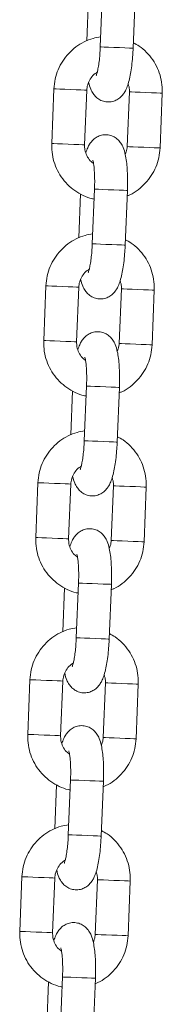
# Model space of a CAD drawing. Units: millimetres. Extents: x 0 to 8.1, y 0 to 14.4.
# Drawn here: x 3.1 to 3.2, y 11.5 to 11.7 of the extents above; entities that cross this region are included whole.
import ezdxf

# ---------------------------------------------------------------- set-up
doc = ezdxf.new("R2010")
doc.units = ezdxf.units.MM

# ---------------------------------------------------------------- blocks, each defined once
blk = doc.blocks.new('k0-118')
at = {"color": 7, "linetype": 'Continuous', "lineweight": 15}
for p, q in [((6693.09322, 7998.43649), (6693.09281, 7998.4265)), ((6693.09881, 7998.42626), (6693.09921, 7998.43625)), ((6693.09068, 7998.4356), (6693.09035, 7998.42759)), ((6693.08436, 7998.41884), (6693.08395, 7998.40885)), ((6693.08995, 7998.4086), (6693.09035, 7998.41859)), ((6693.09812, 7998.41828), (6693.09772, 7998.40829)), ((6693.10371, 7998.40804), (6693.10412, 7998.41804)), ((6693.09176, 7998.40052), (6693.09135, 7998.39053)), ((6693.09735, 7998.39029), (6693.09775, 7998.40028)), ((6693.08922, 7998.39963), (6693.0889, 7998.39162)), ((6693.0829, 7998.38287), (6693.08249, 7998.37288)), ((6693.08849, 7998.37263), (6693.08889, 7998.38262)), ((6693.09666, 7998.38231), (6693.09626, 7998.37232)), ((6693.10225, 7998.37207), (6693.10266, 7998.38207)), ((6693.0903, 7998.36455), (6693.0899, 7998.35456)), ((6693.09589, 7998.35432), (6693.0963, 7998.36431)), ((6693.08776, 7998.36366), (6693.08744, 7998.35565)), ((6693.08144, 7998.3469), (6693.08104, 7998.3369)), ((6693.08703, 7998.33666), (6693.08744, 7998.34665)), ((6693.0952, 7998.34634), (6693.0948, 7998.33635)), ((6693.10079, 7998.3361), (6693.1012, 7998.3461)), ((6693.08884, 7998.32858), (6693.08844, 7998.31859)), ((6693.09443, 7998.31835), (6693.09484, 7998.32834)), ((6693.0863, 7998.32769), (6693.08598, 7998.31968)), ((6693.07998, 7998.31093), (6693.07958, 7998.30093)), ((6693.08557, 7998.30069), (6693.08598, 7998.31068)), ((6693.09375, 7998.31037), (6693.09334, 7998.30038)), ((6693.09934, 7998.30013), (6693.09974, 7998.31013)), ((6693.08739, 7998.29261), (6693.08698, 7998.28262)), ((6693.09298, 7998.28238), (6693.09338, 7998.29237)), ((6693.08485, 7998.29172), (6693.08452, 7998.28371)), ((6693.07853, 7998.27496), (6693.07812, 7998.26496)), ((6693.08412, 7998.26472), (6693.08452, 7998.27471)), ((6693.09229, 7998.2744), (6693.09188, 7998.26441)), ((6693.09788, 7998.26416), (6693.09828, 7998.27415)), ((6693.08593, 7998.25664), (6693.08552, 7998.24665)), ((6693.09152, 7998.24641), (6693.09192, 7998.2564)), ((6693.08339, 7998.25575), (6693.08306, 7998.24774))]:
    blk.add_line(p, q, dxfattribs=at)
at = {"color": 8, "linetype": 'Continuous', "lineweight": 15}
for p, q in [((6693.09671, 7998.38231), (6693.09666, 7998.38231)), ((6693.09631, 7998.37232), (6693.09626, 7998.37232)), ((6693.09525, 7998.34634), (6693.0952, 7998.34634)), ((6693.09485, 7998.33634), (6693.0948, 7998.33635))]:
    blk.add_line(p, q, dxfattribs=at)
at = {"color": 8, "linetype": 'Continuous', "lineweight": 15, "flags": 128}
for points in [[(6693.09881, 7998.42626), (6693.09863, 7998.42627), (6693.09812, 7998.42629), (6693.09732, 7998.42632), (6693.09634, 7998.42636), (6693.0953, 7998.4264), (6693.09432, 7998.42644), (6693.09352, 7998.42647), (6693.093, 7998.42649), (6693.09281, 7998.4265), (6693.09281, 7998.4265)], [(6693.09035, 7998.41859), (6693.09031, 7998.4186), (6693.08996, 7998.41861), (6693.08929, 7998.41864), (6693.08839, 7998.41867), (6693.08737, 7998.41872), (6693.08634, 7998.41876), (6693.08544, 7998.41879), (6693.08477, 7998.41882), (6693.0844, 7998.41884), (6693.08436, 7998.41884)], [(6693.09812, 7998.41828), (6693.09817, 7998.41828), (6693.09853, 7998.41826), (6693.0992, 7998.41824), (6693.10011, 7998.4182), (6693.10113, 7998.41816), (6693.10216, 7998.41812), (6693.10306, 7998.41808), (6693.10372, 7998.41805), (6693.10407, 7998.41804), (6693.10412, 7998.41804)], [(6693.08995, 7998.4086), (6693.0899, 7998.4086), (6693.08955, 7998.40862), (6693.08889, 7998.40865), (6693.08799, 7998.40868), (6693.08696, 7998.40872), (6693.08594, 7998.40877), (6693.08503, 7998.4088), (6693.08436, 7998.40883), (6693.084, 7998.40884), (6693.08395, 7998.40885)], [(6693.09772, 7998.40829), (6693.09776, 7998.40829), (6693.09812, 7998.40827), (6693.0988, 7998.40824), (6693.0997, 7998.40821), (6693.10073, 7998.40817), (6693.10175, 7998.40812), (6693.10265, 7998.40809), (6693.10332, 7998.40806), (6693.10367, 7998.40805), (6693.10371, 7998.40804)], [(6693.09775, 7998.40028), (6693.09758, 7998.40029), (6693.09706, 7998.40031), (6693.09627, 7998.40034), (6693.09529, 7998.40038), (6693.09425, 7998.40042), (6693.09327, 7998.40046), (6693.09247, 7998.40049), (6693.09194, 7998.40052), (6693.09176, 7998.40052), (6693.09176, 7998.40052)], [(6693.09735, 7998.39029), (6693.09717, 7998.39029), (6693.09666, 7998.39032), (6693.09586, 7998.39035), (6693.09489, 7998.39039), (6693.09385, 7998.39043), (6693.09287, 7998.39047), (6693.09206, 7998.3905), (6693.09154, 7998.39052), (6693.09135, 7998.39053), (6693.09135, 7998.39053)], [(6693.0829, 7998.38287), (6693.08295, 7998.38286), (6693.08331, 7998.38285), (6693.08398, 7998.38282), (6693.08489, 7998.38279), (6693.08591, 7998.38274), (6693.08694, 7998.3827), (6693.08783, 7998.38267), (6693.0885, 7998.38264), (6693.08885, 7998.38263), (6693.08889, 7998.38262)], [(6693.10266, 7998.38207), (6693.10261, 7998.38207), (6693.10226, 7998.38208), (6693.1016, 7998.38211), (6693.1007, 7998.38215), (6693.09968, 7998.38219), (6693.09865, 7998.38223), (6693.09774, 7998.38227), (6693.09707, 7998.38229), (6693.09671, 7998.38231)], [(6693.08249, 7998.37288), (6693.08254, 7998.37287), (6693.0829, 7998.37286), (6693.08358, 7998.37283), (6693.08448, 7998.37279), (6693.08551, 7998.37275), (6693.08653, 7998.37271), (6693.08743, 7998.37268), (6693.08809, 7998.37265), (6693.08845, 7998.37263), (6693.08849, 7998.37263)], [(6693.10225, 7998.37207), (6693.10221, 7998.37208), (6693.10186, 7998.37209), (6693.10119, 7998.37212), (6693.10029, 7998.37215), (6693.09927, 7998.3722), (6693.09824, 7998.37224), (6693.09734, 7998.37227), (6693.09667, 7998.3723), (6693.09631, 7998.37232)], [(6693.0963, 7998.36431), (6693.09612, 7998.36432), (6693.0956, 7998.36434), (6693.09481, 7998.36437), (6693.09383, 7998.36441), (6693.09279, 7998.36445), (6693.09181, 7998.36449), (6693.09101, 7998.36452), (6693.09049, 7998.36454), (6693.0903, 7998.36455), (6693.0903, 7998.36455)], [(6693.09589, 7998.35432), (6693.09572, 7998.35432), (6693.0952, 7998.35435), (6693.09441, 7998.35438), (6693.09343, 7998.35442), (6693.09239, 7998.35446), (6693.09141, 7998.3545), (6693.09061, 7998.35453), (6693.09008, 7998.35455), (6693.0899, 7998.35456), (6693.0899, 7998.35456)], [(6693.08144, 7998.3469), (6693.08149, 7998.34689), (6693.08185, 7998.34688), (6693.08252, 7998.34685), (6693.08343, 7998.34682), (6693.08445, 7998.34677), (6693.08548, 7998.34673), (6693.08638, 7998.3467), (6693.08704, 7998.34667), (6693.08739, 7998.34666), (6693.08744, 7998.34665)], [(6693.1012, 7998.3461), (6693.10116, 7998.3461), (6693.10081, 7998.34611), (6693.10014, 7998.34614), (6693.09924, 7998.34618), (6693.09822, 7998.34622), (6693.09719, 7998.34626), (6693.09629, 7998.34629), (6693.09561, 7998.34632), (6693.09525, 7998.34634)], [(6693.08104, 7998.3369), (6693.08108, 7998.3369), (6693.08145, 7998.33689), (6693.08212, 7998.33686), (6693.08302, 7998.33682), (6693.08405, 7998.33678), (6693.08507, 7998.33674), (6693.08597, 7998.3367), (6693.08664, 7998.33668), (6693.08699, 7998.33666), (6693.08703, 7998.33666)], [(6693.10079, 7998.3361), (6693.10075, 7998.33611), (6693.1004, 7998.33612), (6693.09974, 7998.33615), (6693.09884, 7998.33618), (6693.09781, 7998.33622), (6693.09679, 7998.33627), (6693.09588, 7998.3363), (6693.09521, 7998.33633), (6693.09485, 7998.33634)], [(6693.09484, 7998.32834), (6693.09466, 7998.32835), (6693.09415, 7998.32837), (6693.09335, 7998.3284), (6693.09238, 7998.32844), (6693.09134, 7998.32848), (6693.09036, 7998.32852), (6693.08955, 7998.32855), (6693.08903, 7998.32857), (6693.08884, 7998.32858), (6693.08884, 7998.32858)], [(6693.09443, 7998.31835), (6693.09426, 7998.31835), (6693.09374, 7998.31837), (6693.09295, 7998.31841), (6693.09197, 7998.31845), (6693.09093, 7998.31849), (6693.08995, 7998.31853), (6693.08915, 7998.31856), (6693.08862, 7998.31858), (6693.08844, 7998.31859), (6693.08844, 7998.31859)], [(6693.08598, 7998.31068), (6693.08594, 7998.31068), (6693.08558, 7998.3107), (6693.08492, 7998.31073), (6693.08402, 7998.31076), (6693.083, 7998.3108), (6693.08197, 7998.31085), (6693.08107, 7998.31088), (6693.08039, 7998.31091), (6693.08003, 7998.31092), (6693.07998, 7998.31093)], [(6693.09375, 7998.31037), (6693.0938, 7998.31037), (6693.09416, 7998.31035), (6693.09483, 7998.31032), (6693.09573, 7998.31029), (6693.09676, 7998.31025), (6693.09778, 7998.3102), (6693.09868, 7998.31017), (6693.09935, 7998.31014), (6693.0997, 7998.31013), (6693.09974, 7998.31013)], [(6693.08557, 7998.30069), (6693.08553, 7998.30069), (6693.08518, 7998.30071), (6693.08451, 7998.30073), (6693.08362, 7998.30077), (6693.08259, 7998.30081), (6693.08156, 7998.30085), (6693.08066, 7998.30089), (6693.07999, 7998.30092), (6693.07963, 7998.30093), (6693.07958, 7998.30093)], [(6693.09334, 7998.30038), (6693.09339, 7998.30037), (6693.09375, 7998.30036), (6693.09442, 7998.30033), (6693.09533, 7998.3003), (6693.09635, 7998.30025), (6693.09738, 7998.30021), (6693.09828, 7998.30018), (6693.09894, 7998.30015), (6693.09929, 7998.30014), (6693.09934, 7998.30013)], [(6693.09338, 7998.29237), (6693.0932, 7998.29238), (6693.09269, 7998.2924), (6693.09189, 7998.29243), (6693.09092, 7998.29247), (6693.08988, 7998.29251), (6693.0889, 7998.29255), (6693.0881, 7998.29258), (6693.08757, 7998.2926), (6693.08739, 7998.29261), (6693.08739, 7998.29261)], [(6693.09298, 7998.28238), (6693.0928, 7998.28238), (6693.09228, 7998.2824), (6693.09149, 7998.28244), (6693.09051, 7998.28248), (6693.08947, 7998.28252), (6693.08849, 7998.28256), (6693.08769, 7998.28259), (6693.08717, 7998.28261), (6693.08698, 7998.28262), (6693.08698, 7998.28262)], [(6693.08452, 7998.27471), (6693.08448, 7998.27471), (6693.08413, 7998.27473), (6693.08346, 7998.27476), (6693.08256, 7998.27479), (6693.08154, 7998.27483), (6693.08051, 7998.27487), (6693.07961, 7998.27491), (6693.07893, 7998.27494), (6693.07857, 7998.27495), (6693.07853, 7998.27496)], [(6693.09229, 7998.2744), (6693.09234, 7998.2744), (6693.0927, 7998.27438), (6693.09337, 7998.27435), (6693.09428, 7998.27432), (6693.0953, 7998.27428), (6693.09633, 7998.27423), (6693.09723, 7998.2742), (6693.09789, 7998.27417), (6693.09824, 7998.27416), (6693.09828, 7998.27415)], [(6693.08412, 7998.26472), (6693.08407, 7998.26472), (6693.08372, 7998.26474), (6693.08306, 7998.26476), (6693.08216, 7998.2648), (6693.08113, 7998.26484), (6693.08011, 7998.26488), (6693.0792, 7998.26492), (6693.07853, 7998.26495), (6693.07817, 7998.26496), (6693.07812, 7998.26496)], [(6693.09188, 7998.26441), (6693.09193, 7998.2644), (6693.09229, 7998.26439), (6693.09297, 7998.26436), (6693.09387, 7998.26433), (6693.0949, 7998.26428), (6693.09592, 7998.26424), (6693.09682, 7998.26421), (6693.09749, 7998.26418), (6693.09784, 7998.26416), (6693.09788, 7998.26416)], [(6693.09192, 7998.2564), (6693.09175, 7998.2564), (6693.09123, 7998.25643), (6693.09044, 7998.25646), (6693.08946, 7998.2565), (6693.08842, 7998.25654), (6693.08744, 7998.25658), (6693.08664, 7998.25661), (6693.08611, 7998.25663), (6693.08593, 7998.25664), (6693.08593, 7998.25664)]]:
    blk.add_lwpolyline(points, dxfattribs=at)
at = {"color": 7, "linetype": 'Continuous', "lineweight": 15}
for points, knots in [([(6693.09289, 7998.42832), (6693.09242, 7998.42824), (6693.09137, 7998.42807), (6693.08983, 7998.42744), (6693.08833, 7998.42652), (6693.08701, 7998.42533), (6693.08591, 7998.42393), (6693.08509, 7998.42235), (6693.08452, 7998.42064), (6693.08441, 7998.41944), (6693.08436, 7998.41884)], [0, 0, 0, 0, 0.103076, 0.230581, 0.358124, 0.485745, 0.613474, 0.741332, 0.869325, 1, 1, 1, 1]), ([(6693.10412, 7998.41804), (6693.10412, 7998.41841), (6693.10413, 7998.41937), (6693.10387, 7998.42091), (6693.10329, 7998.4226), (6693.10241, 7998.42416), (6693.10128, 7998.42553), (6693.10008, 7998.42659), (6693.0992, 7998.42706), (6693.09885, 7998.42725)], [0, 0, 0, 0, 0.098489, 0.257041, 0.415742, 0.574416, 0.732996, 0.891454, 1, 1, 1, 1]), ([(6693.09069, 7998.42005), (6693.09069, 7998.42005), (6693.09077, 7998.41956), (6693.09098, 7998.41893), (6693.09143, 7998.41802), (6693.09198, 7998.41734), (6693.0927, 7998.4168), (6693.09359, 7998.41646), (6693.09456, 7998.4164), (6693.09547, 7998.41661), (6693.09622, 7998.41703), (6693.0968, 7998.41756), (6693.09724, 7998.41816), (6693.0976, 7998.41887), (6693.09793, 7998.41977), (6693.09821, 7998.42092), (6693.09846, 7998.42231), (6693.09864, 7998.42381), (6693.09876, 7998.42516), (6693.09879, 7998.42598), (6693.09881, 7998.42626)], [0, 0, 0, 0, 0.0001891, 0.0939184, 0.1513236, 0.1981559, 0.2456382, 0.2940157, 0.3430461, 0.3918984, 0.4359639, 0.4786632, 0.5232741, 0.5749298, 0.6444417, 0.7268165, 0.8030533, 0.8827779, 0.9600769, 1, 1, 1, 1]), ([(6693.09281, 7998.4265), (6693.0928, 7998.42626), (6693.09277, 7998.42557), (6693.09268, 7998.42444), (6693.09253, 7998.42323), (6693.09236, 7998.42227), (6693.09221, 7998.42163), (6693.09209, 7998.42129), (6693.09208, 7998.42127), (6693.09208, 7998.42127)], [0, 0, 0, 0, 0.096835, 0.281585, 0.464632, 0.643011, 0.791428, 0.919328, 1, 1, 1, 1]), ([(6693.09035, 7998.41859), (6693.09036, 7998.41874), (6693.0904, 7998.41926), (6693.09066, 7998.42013), (6693.09126, 7998.42106), (6693.09182, 7998.42165), (6693.0922, 7998.42182), (6693.09225, 7998.42185)], [0, 0, 0, 0, 0.113198, 0.392781, 0.673358, 0.955183, 1, 1, 1, 1]), ([(6693.09788, 7998.41971), (6693.09795, 7998.41954), (6693.09812, 7998.41908), (6693.09812, 7998.41859), (6693.09812, 7998.41828)], [0, 0, 0, 0, 0.378447, 1, 1, 1, 1]), ([(6693.08395, 7998.40885), (6693.08395, 7998.40848), (6693.08394, 7998.40751), (6693.0842, 7998.40597), (6693.08478, 7998.40428), (6693.08565, 7998.40272), (6693.08679, 7998.40135), (6693.08814, 7998.40019), (6693.08968, 7998.39933), (6693.09089, 7998.39883), (6693.09158, 7998.39872), (6693.09169, 7998.39871)], [0, 0, 0, 0, 0.0795788, 0.2076916, 0.33592, 0.4641299, 0.5922605, 0.7202942, 0.8481981, 0.9759639, 1, 1, 1, 1]), ([(6693.09775, 7998.40028), (6693.09776, 7998.40056), (6693.09779, 7998.40137), (6693.09779, 7998.4027), (6693.09773, 7998.40421), (6693.0976, 7998.40561), (6693.09738, 7998.40692), (6693.09709, 7998.40796), (6693.09664, 7998.40886), (6693.09609, 7998.40954), (6693.09537, 7998.41008), (6693.09448, 7998.41042), (6693.09351, 7998.41048), (6693.0926, 7998.41027), (6693.09185, 7998.40985), (6693.09127, 7998.40932), (6693.09083, 7998.40872), (6693.09047, 7998.40802), (6693.09029, 7998.40748), (6693.09018, 7998.40717)], [0, 0, 0, 0, 0.040076, 0.11669, 0.193975, 0.272892, 0.355692, 0.44975, 0.507358, 0.554355, 0.602005, 0.650552, 0.699755, 0.748779, 0.793, 0.835849, 0.880617, 0.932455, 1, 1, 1, 1]), ([(6693.09157, 7998.40523), (6693.09137, 7998.40538), (6693.09087, 7998.40575), (6693.09032, 7998.40661), (6693.08997, 7998.40762), (6693.08995, 7998.4083), (6693.08995, 7998.4086)], [0, 0, 0, 0, 0.199739, 0.486262, 0.77039, 1, 1, 1, 1]), ([(6693.09772, 7998.40829), (6693.09771, 7998.40814), (6693.09767, 7998.40764), (6693.0975, 7998.40716), (6693.09738, 7998.40683)], [0, 0, 0, 0, 0.299485, 1, 1, 1, 1]), ([(6693.09771, 7998.39929), (6693.09788, 7998.39935), (6693.0986, 7998.39962), (6693.09974, 7998.40038), (6693.10106, 7998.40155), (6693.10215, 7998.40296), (6693.10298, 7998.40453), (6693.10354, 7998.40625), (6693.10365, 7998.40744), (6693.10371, 7998.40804)], [0, 0, 0, 0, 0.04803, 0.205835, 0.363733, 0.521768, 0.679962, 0.838322, 1, 1, 1, 1]), ([(6693.09145, 7998.40582), (6693.09145, 7998.4058), (6693.09147, 7998.40575), (6693.09156, 7998.40539), (6693.09165, 7998.40477), (6693.09173, 7998.40387), (6693.09179, 7998.40274), (6693.09179, 7998.40159), (6693.09177, 7998.40083), (6693.09176, 7998.40052)], [0, 0, 0, 0, 0.096716, 0.217338, 0.359692, 0.520663, 0.694168, 0.874828, 1, 1, 1, 1]), ([(6693.09143, 7998.39235), (6693.09096, 7998.39227), (6693.08991, 7998.3921), (6693.08837, 7998.39147), (6693.08687, 7998.39054), (6693.08555, 7998.38936), (6693.08445, 7998.38795), (6693.08363, 7998.38638), (6693.08307, 7998.38467), (6693.08295, 7998.38347), (6693.0829, 7998.38287)], [0, 0, 0, 0, 0.103077, 0.230581, 0.358125, 0.485739, 0.61347, 0.741332, 0.869326, 1, 1, 1, 1]), ([(6693.10266, 7998.38207), (6693.10266, 7998.38243), (6693.10267, 7998.3834), (6693.10241, 7998.38494), (6693.10183, 7998.38663), (6693.10096, 7998.38819), (6693.09982, 7998.38956), (6693.09862, 7998.39062), (6693.09775, 7998.39109), (6693.09739, 7998.39128)], [0, 0, 0, 0, 0.0984883, 0.257039, 0.415743, 0.5744128, 0.7329966, 0.8914455, 1, 1, 1, 1]), ([(6693.08923, 7998.38408), (6693.08923, 7998.38408), (6693.08931, 7998.38359), (6693.08953, 7998.38296), (6693.08997, 7998.38205), (6693.09052, 7998.38137), (6693.09124, 7998.38083), (6693.09213, 7998.38049), (6693.0931, 7998.38043), (6693.09401, 7998.38064), (6693.09476, 7998.38106), (6693.09534, 7998.38159), (6693.09578, 7998.38219), (6693.09614, 7998.3829), (6693.09647, 7998.3838), (6693.09676, 7998.38495), (6693.097, 7998.38633), (6693.09719, 7998.38784), (6693.0973, 7998.38919), (6693.09734, 7998.39001), (6693.09735, 7998.39029)], [0, 0, 0, 0, 0.00019, 0.093918, 0.151326, 0.198156, 0.245638, 0.294015, 0.343046, 0.391898, 0.435968, 0.478663, 0.523274, 0.57493, 0.644443, 0.726817, 0.803055, 0.882778, 0.960077, 1, 1, 1, 1]), ([(6693.09135, 7998.39053), (6693.09134, 7998.39029), (6693.09131, 7998.3896), (6693.09122, 7998.38847), (6693.09107, 7998.38726), (6693.0909, 7998.3863), (6693.09075, 7998.38566), (6693.09063, 7998.38532), (6693.09063, 7998.3853), (6693.09062, 7998.3853)], [0, 0, 0, 0, 0.096835, 0.281586, 0.464633, 0.643011, 0.791426, 0.919329, 1, 1, 1, 1]), ([(6693.08889, 7998.38262), (6693.08891, 7998.38277), (6693.08894, 7998.38329), (6693.0892, 7998.38416), (6693.0898, 7998.38509), (6693.09036, 7998.38568), (6693.09074, 7998.38585), (6693.09079, 7998.38588)], [0, 0, 0, 0, 0.11319, 0.392788, 0.673376, 0.955185, 1, 1, 1, 1]), ([(6693.09643, 7998.38374), (6693.09649, 7998.38356), (6693.09667, 7998.38311), (6693.09666, 7998.38262), (6693.09666, 7998.38231)], [0, 0, 0, 0, 0.378436, 1, 1, 1, 1]), ([(6693.08249, 7998.37288), (6693.08249, 7998.37251), (6693.08248, 7998.37154), (6693.08274, 7998.37), (6693.08332, 7998.36831), (6693.0842, 7998.36675), (6693.08533, 7998.36538), (6693.08668, 7998.36422), (6693.08822, 7998.36335), (6693.08943, 7998.36286), (6693.09012, 7998.36275), (6693.09023, 7998.36274)], [0, 0, 0, 0, 0.0795791, 0.207689, 0.3359229, 0.464129, 0.5922656, 0.7202933, 0.8481978, 0.9759722, 1, 1, 1, 1]), ([(6693.0963, 7998.36431), (6693.09631, 7998.36459), (6693.09633, 7998.3654), (6693.09633, 7998.36673), (6693.09627, 7998.36824), (6693.09614, 7998.36964), (6693.09593, 7998.37095), (6693.09563, 7998.37199), (6693.09518, 7998.37289), (6693.09463, 7998.37357), (6693.09391, 7998.37411), (6693.09302, 7998.37445), (6693.09205, 7998.37451), (6693.09114, 7998.3743), (6693.09039, 7998.37388), (6693.08981, 7998.37335), (6693.08937, 7998.37275), (6693.08901, 7998.37205), (6693.08883, 7998.37151), (6693.08872, 7998.3712)], [0, 0, 0, 0, 0.040076, 0.116689, 0.193976, 0.272892, 0.355692, 0.44975, 0.507359, 0.554354, 0.602003, 0.65055, 0.699753, 0.748777, 0.793002, 0.835852, 0.880617, 0.932454, 1, 1, 1, 1]), ([(6693.09012, 7998.36925), (6693.08991, 7998.36941), (6693.08941, 7998.36978), (6693.08887, 7998.37064), (6693.08851, 7998.37165), (6693.0885, 7998.37233), (6693.08849, 7998.37263)], [0, 0, 0, 0, 0.19974, 0.486266, 0.770386, 1, 1, 1, 1]), ([(6693.09626, 7998.37232), (6693.09625, 7998.37217), (6693.09621, 7998.37167), (6693.09604, 7998.37119), (6693.09592, 7998.37086)], [0, 0, 0, 0, 0.299485, 1, 1, 1, 1]), ([(6693.09626, 7998.36332), (6693.09642, 7998.36338), (6693.09714, 7998.36365), (6693.09828, 7998.36441), (6693.0996, 7998.36558), (6693.1007, 7998.36699), (6693.10152, 7998.36856), (6693.10209, 7998.37028), (6693.1022, 7998.37147), (6693.10225, 7998.37207)], [0, 0, 0, 0, 0.048032, 0.205827, 0.363729, 0.521763, 0.679962, 0.83832, 1, 1, 1, 1]), ([(6693.08999, 7998.36985), (6693.09, 7998.36983), (6693.09001, 7998.36978), (6693.0901, 7998.36942), (6693.09019, 7998.3688), (6693.09028, 7998.3679), (6693.09033, 7998.36677), (6693.09034, 7998.36562), (6693.09031, 7998.36486), (6693.0903, 7998.36455)], [0, 0, 0, 0, 0.096716, 0.217339, 0.359691, 0.520665, 0.694171, 0.874827, 1, 1, 1, 1]), ([(6693.08997, 7998.35638), (6693.0895, 7998.3563), (6693.08845, 7998.35613), (6693.08692, 7998.3555), (6693.08541, 7998.35457), (6693.08409, 7998.35339), (6693.083, 7998.35198), (6693.08217, 7998.35041), (6693.08161, 7998.3487), (6693.0815, 7998.3475), (6693.08144, 7998.3469)], [0, 0, 0, 0, 0.103076, 0.230588, 0.358125, 0.485744, 0.613474, 0.741332, 0.869323, 1, 1, 1, 1]), ([(6693.1012, 7998.3461), (6693.1012, 7998.34646), (6693.10121, 7998.34743), (6693.10095, 7998.34897), (6693.10037, 7998.35066), (6693.0995, 7998.35222), (6693.09836, 7998.35359), (6693.09716, 7998.35465), (6693.09629, 7998.35512), (6693.09593, 7998.35531)], [0, 0, 0, 0, 0.098489, 0.257043, 0.415745, 0.574418, 0.732996, 0.891454, 1, 1, 1, 1]), ([(6693.08777, 7998.34811), (6693.08777, 7998.34811), (6693.08785, 7998.34762), (6693.08807, 7998.34699), (6693.08851, 7998.34608), (6693.08907, 7998.3454), (6693.08978, 7998.34486), (6693.09067, 7998.34452), (6693.09164, 7998.34446), (6693.09255, 7998.34467), (6693.0933, 7998.34509), (6693.09388, 7998.34562), (6693.09432, 7998.34622), (6693.09469, 7998.34693), (6693.09501, 7998.34783), (6693.0953, 7998.34898), (6693.09554, 7998.35036), (6693.09573, 7998.35187), (6693.09584, 7998.35322), (6693.09588, 7998.35404), (6693.09589, 7998.35432)], [0, 0, 0, 0, 0.0001902, 0.0939185, 0.1513247, 0.198157, 0.2456393, 0.2940167, 0.3430419, 0.3918942, 0.4359642, 0.4786635, 0.5232744, 0.574931, 0.6444419, 0.7268167, 0.8030548, 0.8827774, 0.9600769, 1, 1, 1, 1]), ([(6693.0899, 7998.35456), (6693.08989, 7998.35432), (6693.08985, 7998.35363), (6693.08976, 7998.3525), (6693.08961, 7998.35129), (6693.08944, 7998.35033), (6693.08929, 7998.34969), (6693.08917, 7998.34935), (6693.08917, 7998.34933), (6693.08917, 7998.34933)], [0, 0, 0, 0, 0.096835, 0.281586, 0.464631, 0.643011, 0.791426, 0.919328, 1, 1, 1, 1]), ([(6693.08744, 7998.34665), (6693.08745, 7998.3468), (6693.08749, 7998.34732), (6693.08775, 7998.34819), (6693.08834, 7998.34912), (6693.08891, 7998.3497), (6693.08928, 7998.34988), (6693.08933, 7998.34991)], [0, 0, 0, 0, 0.113199, 0.392776, 0.67336, 0.955186, 1, 1, 1, 1]), ([(6693.09497, 7998.34777), (6693.09503, 7998.34759), (6693.09521, 7998.34714), (6693.09521, 7998.34665), (6693.0952, 7998.34634)], [0, 0, 0, 0, 0.378466, 1, 1, 1, 1]), ([(6693.08104, 7998.3369), (6693.08103, 7998.33654), (6693.08103, 7998.33557), (6693.08128, 7998.33403), (6693.08186, 7998.33234), (6693.08274, 7998.33078), (6693.08387, 7998.32941), (6693.08523, 7998.32825), (6693.08677, 7998.32738), (6693.08797, 7998.32689), (6693.08866, 7998.32678), (6693.08877, 7998.32677)], [0, 0, 0, 0, 0.0795772, 0.2076911, 0.3359226, 0.4641273, 0.592266, 0.7203007, 0.8482057, 0.9759725, 1, 1, 1, 1]), ([(6693.09484, 7998.32834), (6693.09485, 7998.32862), (6693.09488, 7998.32943), (6693.09488, 7998.33076), (6693.09481, 7998.33227), (6693.09468, 7998.33367), (6693.09447, 7998.33498), (6693.09417, 7998.33602), (6693.09372, 7998.33691), (6693.09317, 7998.3376), (6693.09245, 7998.33814), (6693.09156, 7998.33848), (6693.0906, 7998.33854), (6693.08969, 7998.33833), (6693.08893, 7998.33791), (6693.08836, 7998.33738), (6693.08792, 7998.33678), (6693.08755, 7998.33608), (6693.08737, 7998.33554), (6693.08727, 7998.33523)], [0, 0, 0, 0, 0.040076, 0.11669, 0.193976, 0.272892, 0.355692, 0.449751, 0.507358, 0.554356, 0.602005, 0.650552, 0.699755, 0.748779, 0.793005, 0.83585, 0.880617, 0.932456, 1, 1, 1, 1]), ([(6693.08866, 7998.33328), (6693.08845, 7998.33344), (6693.08795, 7998.33381), (6693.08741, 7998.33467), (6693.08705, 7998.33568), (6693.08704, 7998.33636), (6693.08703, 7998.33666)], [0, 0, 0, 0, 0.199734, 0.486256, 0.770383, 1, 1, 1, 1]), ([(6693.0948, 7998.33635), (6693.09479, 7998.3362), (6693.09476, 7998.3357), (6693.09458, 7998.33522), (6693.09446, 7998.33489)], [0, 0, 0, 0, 0.299485, 1, 1, 1, 1]), ([(6693.0948, 7998.32735), (6693.09497, 7998.32741), (6693.09568, 7998.32768), (6693.09682, 7998.32844), (6693.09815, 7998.32961), (6693.09924, 7998.33102), (6693.10006, 7998.33259), (6693.10063, 7998.3343), (6693.10074, 7998.3355), (6693.10079, 7998.3361)], [0, 0, 0, 0, 0.048031, 0.205835, 0.363735, 0.52177, 0.679961, 0.838322, 1, 1, 1, 1]), ([(6693.08853, 7998.33388), (6693.08854, 7998.33386), (6693.08855, 7998.33381), (6693.08864, 7998.33345), (6693.08873, 7998.33283), (6693.08882, 7998.33193), (6693.08887, 7998.3308), (6693.08888, 7998.32965), (6693.08885, 7998.32889), (6693.08884, 7998.32858)], [0, 0, 0, 0, 0.0967165, 0.2173389, 0.3596899, 0.5206654, 0.6941709, 0.8748277, 1, 1, 1, 1]), ([(6693.08851, 7998.32041), (6693.08804, 7998.32033), (6693.087, 7998.32016), (6693.08546, 7998.31953), (6693.08395, 7998.3186), (6693.08263, 7998.31742), (6693.08154, 7998.31601), (6693.08071, 7998.31444), (6693.08015, 7998.31273), (6693.08004, 7998.31153), (6693.07998, 7998.31093)], [0, 0, 0, 0, 0.103076, 0.23058, 0.358124, 0.485744, 0.613474, 0.74133, 0.869323, 1, 1, 1, 1]), ([(6693.09974, 7998.31013), (6693.09974, 7998.31049), (6693.09975, 7998.31146), (6693.0995, 7998.313), (6693.09891, 7998.31469), (6693.09804, 7998.31625), (6693.0969, 7998.31762), (6693.09571, 7998.31867), (6693.09483, 7998.31915), (6693.09447, 7998.31934)], [0, 0, 0, 0, 0.098486, 0.257039, 0.415744, 0.574412, 0.732996, 0.891453, 1, 1, 1, 1]), ([(6693.08632, 7998.31214), (6693.08632, 7998.31214), (6693.0864, 7998.31165), (6693.08661, 7998.31102), (6693.08705, 7998.31011), (6693.08761, 7998.30943), (6693.08833, 7998.30889), (6693.08921, 7998.30855), (6693.09018, 7998.30849), (6693.09109, 7998.3087), (6693.09185, 7998.30912), (6693.09242, 7998.30965), (6693.09286, 7998.31025), (6693.09323, 7998.31096), (6693.09355, 7998.31186), (6693.09384, 7998.31301), (6693.09409, 7998.31439), (6693.09427, 7998.3159), (6693.09438, 7998.31725), (6693.09442, 7998.31807), (6693.09443, 7998.31835)], [0, 0, 0, 0, 0.000189, 0.093918, 0.151326, 0.198156, 0.245637, 0.294015, 0.343045, 0.391898, 0.435968, 0.478664, 0.523274, 0.574931, 0.644443, 0.726817, 0.803055, 0.882779, 0.960078, 1, 1, 1, 1]), ([(6693.08844, 7998.31859), (6693.08843, 7998.31835), (6693.08839, 7998.31766), (6693.0883, 7998.31653), (6693.08816, 7998.31532), (6693.08799, 7998.31436), (6693.08783, 7998.31372), (6693.08772, 7998.31338), (6693.08771, 7998.31336), (6693.08771, 7998.31336)], [0, 0, 0, 0, 0.096839, 0.281589, 0.464632, 0.643013, 0.791427, 0.919329, 1, 1, 1, 1]), ([(6693.08598, 7998.31068), (6693.08599, 7998.31083), (6693.08603, 7998.31135), (6693.08629, 7998.31222), (6693.08689, 7998.31315), (6693.08745, 7998.31373), (6693.08783, 7998.31391), (6693.08788, 7998.31394)], [0, 0, 0, 0, 0.113198, 0.392795, 0.673376, 0.955186, 1, 1, 1, 1]), ([(6693.09351, 7998.3118), (6693.09358, 7998.31162), (6693.09375, 7998.31117), (6693.09375, 7998.31067), (6693.09375, 7998.31037)], [0, 0, 0, 0, 0.378448, 1, 1, 1, 1]), ([(6693.07958, 7998.30093), (6693.07958, 7998.30057), (6693.07957, 7998.2996), (6693.07982, 7998.29806), (6693.08041, 7998.29637), (6693.08128, 7998.29481), (6693.08241, 7998.29344), (6693.08377, 7998.29228), (6693.08531, 7998.29141), (6693.08651, 7998.29092), (6693.0872, 7998.29081), (6693.08731, 7998.2908)], [0, 0, 0, 0, 0.079577, 0.207689, 0.335923, 0.464128, 0.592264, 0.720292, 0.848198, 0.975973, 1, 1, 1, 1]), ([(6693.09338, 7998.29237), (6693.09339, 7998.29265), (6693.09342, 7998.29346), (6693.09342, 7998.29479), (6693.09336, 7998.2963), (6693.09323, 7998.2977), (6693.09301, 7998.29901), (6693.09272, 7998.30005), (6693.09227, 7998.30094), (6693.09171, 7998.30163), (6693.09099, 7998.30217), (6693.09011, 7998.30251), (6693.08914, 7998.30257), (6693.08823, 7998.30236), (6693.08747, 7998.30194), (6693.0869, 7998.30141), (6693.08646, 7998.30081), (6693.08609, 7998.30011), (6693.08591, 7998.29957), (6693.08581, 7998.29926)], [0, 0, 0, 0, 0.040076, 0.11669, 0.193975, 0.272892, 0.355692, 0.449751, 0.507359, 0.554353, 0.602001, 0.650554, 0.699752, 0.748776, 0.793001, 0.835851, 0.880618, 0.932454, 1, 1, 1, 1]), ([(6693.0872, 7998.29731), (6693.087, 7998.29747), (6693.0865, 7998.29784), (6693.08595, 7998.2987), (6693.0856, 7998.29971), (6693.08558, 7998.30039), (6693.08557, 7998.30069)], [0, 0, 0, 0, 0.199739, 0.486262, 0.77039, 1, 1, 1, 1]), ([(6693.09334, 7998.30038), (6693.09333, 7998.30023), (6693.0933, 7998.29973), (6693.09313, 7998.29925), (6693.093, 7998.29892)], [0, 0, 0, 0, 0.299485, 1, 1, 1, 1]), ([(6693.09334, 7998.29138), (6693.09351, 7998.29144), (6693.09423, 7998.29171), (6693.09536, 7998.29247), (6693.09669, 7998.29364), (6693.09778, 7998.29505), (6693.09861, 7998.29662), (6693.09917, 7998.29833), (6693.09928, 7998.29953), (6693.09934, 7998.30013)], [0, 0, 0, 0, 0.0480307, 0.2058274, 0.3637269, 0.5217629, 0.67996, 0.838318, 1, 1, 1, 1]), ([(6693.08707, 7998.29791), (6693.08708, 7998.29789), (6693.0871, 7998.29784), (6693.08718, 7998.29748), (6693.08728, 7998.29686), (6693.08736, 7998.29596), (6693.08741, 7998.29483), (6693.08742, 7998.29368), (6693.0874, 7998.29292), (6693.08739, 7998.29261)], [0, 0, 0, 0, 0.096716, 0.217339, 0.359691, 0.520665, 0.694171, 0.874827, 1, 1, 1, 1]), ([(6693.08705, 7998.28444), (6693.08659, 7998.28436), (6693.08554, 7998.28419), (6693.084, 7998.28356), (6693.08249, 7998.28263), (6693.08117, 7998.28145), (6693.08008, 7998.28004), (6693.07926, 7998.27847), (6693.07869, 7998.27675), (6693.07858, 7998.27556), (6693.07853, 7998.27496)], [0, 0, 0, 0, 0.103076, 0.230587, 0.358124, 0.485744, 0.613473, 0.741337, 0.869325, 1, 1, 1, 1]), ([(6693.09828, 7998.27415), (6693.09829, 7998.27452), (6693.09829, 7998.27549), (6693.09804, 7998.27703), (6693.09746, 7998.27872), (6693.09658, 7998.28028), (6693.09545, 7998.28165), (6693.09425, 7998.2827), (6693.09337, 7998.28318), (6693.09302, 7998.28337)], [0, 0, 0, 0, 0.098489, 0.257043, 0.415748, 0.574419, 0.733002, 0.891454, 1, 1, 1, 1]), ([(6693.08486, 7998.27617), (6693.08486, 7998.27617), (6693.08494, 7998.27568), (6693.08515, 7998.27505), (6693.0856, 7998.27414), (6693.08615, 7998.27346), (6693.08687, 7998.27292), (6693.08776, 7998.27258), (6693.08872, 7998.27252), (6693.08963, 7998.27273), (6693.09039, 7998.27315), (6693.09096, 7998.27368), (6693.09141, 7998.27428), (6693.09177, 7998.27499), (6693.0921, 7998.27589), (6693.09238, 7998.27704), (6693.09263, 7998.27842), (6693.09281, 7998.27993), (6693.09292, 7998.28128), (6693.09296, 7998.2821), (6693.09298, 7998.28238)], [0, 0, 0, 0, 0.0001912, 0.0939195, 0.1513256, 0.198157, 0.2456393, 0.2940171, 0.3430421, 0.3918941, 0.4359641, 0.4786634, 0.523275, 0.5749289, 0.644442, 0.7268157, 0.8030537, 0.8827763, 0.9600753, 1, 1, 1, 1]), ([(6693.08698, 7998.28262), (6693.08697, 7998.28238), (6693.08694, 7998.28169), (6693.08685, 7998.28056), (6693.0867, 7998.27935), (6693.08653, 7998.27839), (6693.08638, 7998.27775), (6693.08626, 7998.2774), (6693.08625, 7998.27739), (6693.08625, 7998.27739)], [0, 0, 0, 0, 0.096839, 0.281587, 0.464631, 0.64301, 0.791427, 0.919328, 1, 1, 1, 1]), ([(6693.08452, 7998.27471), (6693.08453, 7998.27486), (6693.08457, 7998.27538), (6693.08483, 7998.27625), (6693.08543, 7998.27718), (6693.08599, 7998.27776), (6693.08637, 7998.27794), (6693.08642, 7998.27797)], [0, 0, 0, 0, 0.113188, 0.39278, 0.673363, 0.955189, 1, 1, 1, 1]), ([(6693.09205, 7998.27583), (6693.09212, 7998.27565), (6693.09229, 7998.2752), (6693.09229, 7998.2747), (6693.09229, 7998.2744)], [0, 0, 0, 0, 0.378454, 1, 1, 1, 1]), ([(6693.07812, 7998.26496), (6693.07812, 7998.26459), (6693.07811, 7998.26363), (6693.07837, 7998.26209), (6693.07895, 7998.2604), (6693.07982, 7998.25884), (6693.08095, 7998.25747), (6693.08231, 7998.25631), (6693.08385, 7998.25544), (6693.08506, 7998.25495), (6693.08574, 7998.25484), (6693.08585, 7998.25482)], [0, 0, 0, 0, 0.079579, 0.207687, 0.335922, 0.464128, 0.592267, 0.7203, 0.848206, 0.975973, 1, 1, 1, 1]), ([(6693.09192, 7998.2564), (6693.09193, 7998.25668), (6693.09196, 7998.25749), (6693.09196, 7998.25882), (6693.0919, 7998.26033), (6693.09177, 7998.26173), (6693.09155, 7998.26304), (6693.09126, 7998.26408), (6693.09081, 7998.26497), (6693.09026, 7998.26566), (6693.08954, 7998.2662), (6693.08865, 7998.26654), (6693.08768, 7998.2666), (6693.08677, 7998.26639), (6693.08602, 7998.26597), (6693.08544, 7998.26544), (6693.085, 7998.26484), (6693.08464, 7998.26414), (6693.08445, 7998.2636), (6693.08435, 7998.26329)], [0, 0, 0, 0, 0.040076, 0.11669, 0.193976, 0.272893, 0.355692, 0.449751, 0.507358, 0.554356, 0.602005, 0.650552, 0.699755, 0.74878, 0.793005, 0.835851, 0.880618, 0.932455, 1, 1, 1, 1]), ([(6693.08574, 7998.26134), (6693.08554, 7998.2615), (6693.08504, 7998.26187), (6693.08449, 7998.26273), (6693.08414, 7998.26374), (6693.08412, 7998.26442), (6693.08412, 7998.26472)], [0, 0, 0, 0, 0.199712, 0.486248, 0.770382, 1, 1, 1, 1]), ([(6693.09188, 7998.26441), (6693.09187, 7998.26426), (6693.09184, 7998.26376), (6693.09167, 7998.26328), (6693.09155, 7998.26295)], [0, 0, 0, 0, 0.299466, 1, 1, 1, 1]), ([(6693.09188, 7998.25541), (6693.09205, 7998.25547), (6693.09277, 7998.25574), (6693.09391, 7998.2565), (6693.09523, 7998.25767), (6693.09632, 7998.25908), (6693.09715, 7998.26065), (6693.09771, 7998.26236), (6693.09782, 7998.26356), (6693.09788, 7998.26416)], [0, 0, 0, 0, 0.04803, 0.205835, 0.363733, 0.521768, 0.679959, 0.838322, 1, 1, 1, 1]), ([(6693.08562, 7998.26194), (6693.08562, 7998.26192), (6693.08564, 7998.26187), (6693.08572, 7998.26151), (6693.08582, 7998.26089), (6693.0859, 7998.25999), (6693.08596, 7998.25886), (6693.08596, 7998.25771), (6693.08594, 7998.25695), (6693.08593, 7998.25664)], [0, 0, 0, 0, 0.096716, 0.21734, 0.359689, 0.520663, 0.694172, 0.874824, 1, 1, 1, 1])]:
    blk.add_open_spline(points, degree=3, knots=knots, dxfattribs=at)
blk = doc.blocks.new('K116_A-A')
at = {"color": 6}
blk.add_blockref('k0-118', (-1648.28159, -5524.94502), dxfattribs=at)

msp = doc.modelspace()

# ---------------------------------------------------------------- block references
msp.add_blockref('K116_A-A', (-5041.65296, -2461.79204))

doc.saveas('drawing.dxf')
